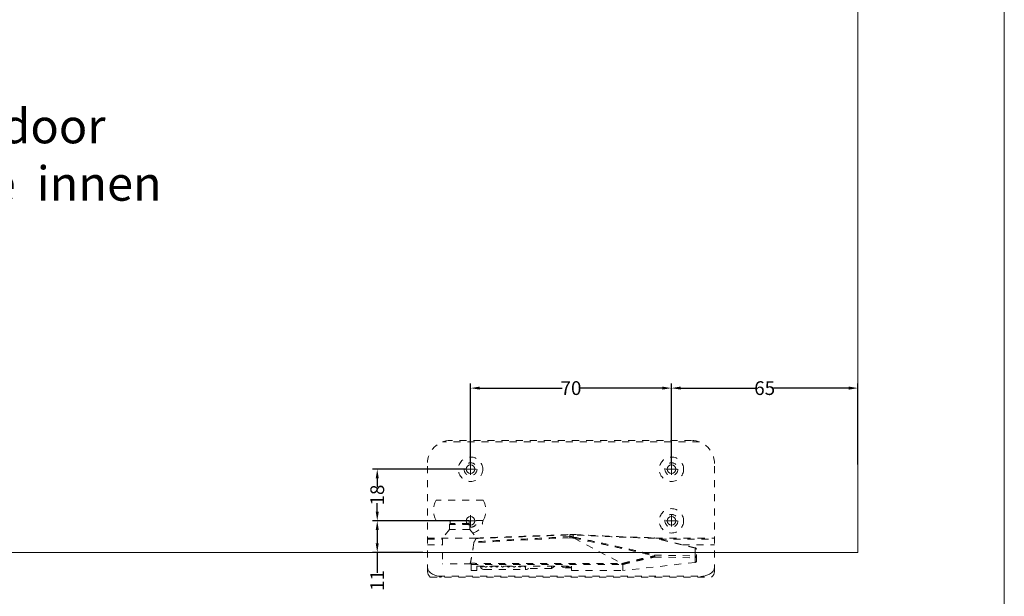
# Model space of a CAD drawing. Extents: x -2959 to 15972, y -917 to 828.
# Drawn here: x 13111 to 13326, y 446 to 572 of the extents above; entities that cross this region are included whole.
import ezdxf

# ---------------------------------------------------------------- set-up
doc = ezdxf.new("R2010")
doc.units = 0
doc.header["$LTSCALE"] = 16.335
doc.header["$MEASUREMENT"] = 0
doc.linetypes.add('DASHED', pattern=[0.2, 0.1, -0.1])
doc.layers.get('0').update_dxf_attribs({"linetype": 'CONTINUOUS'})
doc.layers.get('Defpoints').update_dxf_attribs({"linetype": 'CONTINUOUS'})
doc.layers.add('文  字', color=7, linetype='CONTINUOUS', lineweight=18)
doc.dimstyles.get("Standard").update_dxf_attribs({"dimtxt": 0.15625, "dimasz": 0.18, "dimexe": 0.18, "dimexo": 0.0625, "dimgap": 0.09, "dimtad": 0, "dimtih": 1, "dimtoh": 1, "dimdec": 4, "dimzin": 0, "dimdsep": 46, "dimtxsty": 'Standard', "dimcen": 0.09, "dimadec": 0, "dimazin": 0, "dimtp": 0.01, "dimtm": 0.01, "dimtfac": 1, "dimtdec": 4, "dimtofl": 0, "dimtmove": 0, "dimatfit": 0, "dimfxl": 1, "dimtolj": 1, "dimtzin": 0, "dimarcsym": 0})

# ---------------------------------------------------------------- blocks, each defined once
blk = doc.blocks.new('fx')
at = {"color": 251, "linetype": 'DASHED', "lineweight": 15, "ltscale": 1.5}
for p, q in [((6281.99, -609.03), (6192.42, -609.03)), ((6279.21, -608.53), (6195.21, -608.53)), ((6187.21, -654.22), (6187.21, -616.53)), ((6287.21, -654.22), (6287.21, -616.53)), ((6206.64, -629.36), (6190.17, -629.36)), ((6206.64, -636.36), (6190.17, -636.36)), ((6194.91, -637.76), (6195.11, -637.56)), ((6201.91, -637.76), (6194.91, -637.76)), ((6194.91, -639.56), (6194.91, -637.76)), ((6195.06, -636.36), (6195.06, -637.51)), ((6201.76, -637.51), (6195.06, -637.51)), ((6195.06, -637.51), (6195.11, -637.56)), ((6201.71, -637.56), (6195.11, -637.56)), ((6201.76, -637.51), (6201.71, -637.56)), ((6201.91, -637.76), (6201.71, -637.56)), ((6201.76, -636.36), (6201.76, -637.51)), ((6201.91, -639.56), (6201.91, -637.76)), ((6194.91, -639.56), (6192.41, -642.54)), ((6201.91, -639.56), (6194.91, -639.56)), ((6201.91, -639.56), (6204.41, -642.55)), ((6236.83, -641.41), (6236.83, -642.02)), ((6237.98, -641.41), (6237.98, -642.13)), ((6238.18, -641.29), (6238.19, -641.29)), ((6187.21, -642.53), (6192.41, -642.53)), ((6187.21, -642.86), (6192.41, -642.86)), ((6187.21, -644.84), (6192.41, -644.84)), ((6192.41, -642.54), (6192.41, -651.5)), ((6236.84, -642.41), (6203.35, -644.14)), ((6204.2, -642.55), (6204.19, -642.55)), ((6204.41, -642.53), (6204.75, -642.53)), ((6238.3, -642.61), (6254.93, -651.37)), ((6266.37, -642.49), (6266.35, -642.57)), ((6280.49, -646.05), (6266.35, -642.57)), ((6266.38, -642.47), (6266.37, -642.49)), ((6280.53, -645.94), (6266.38, -642.47)), ((6266.65, -642.53), (6287.21, -642.53)), ((6267.99, -642.86), (6287.21, -642.86)), ((6276.07, -644.84), (6287.21, -644.84)), ((6266.35, -648.46), (6280.49, -648.72)), ((6280.49, -648.72), (6280.49, -646.05)), ((6280.91, -650.69), (6280.91, -646.42)), ((6202.41, -651.56), (6192.41, -651.56)), ((6202.41, -653.86), (6202.41, -651.56)), ((6254.93, -651.37), (6255.25, -651.37)), ((6255.25, -651.71), (6255.25, -651.37)), ((6255.25, -651.71), (6255.25, -653.86)), ((6280.49, -651.01), (6255.33, -653.86)), ((6255.33, -651.71), (6255.33, -653.86)), ((6266.35, -649.15), (6280.49, -649.41)), ((6280.49, -649.41), (6280.49, -651.01)), ((6202.41, -653.86), (6204.41, -653.86)), ((6204.41, -652.33), (6237.41, -652.33)), ((6204.41, -653.86), (6204.41, -652.33)), ((6205.71, -652.33), (6205.71, -652.57)), ((6207.21, -653.53), (6221.21, -653.53)), ((6221.39, -652.33), (6221.39, -653.51)), ((6230.39, -653.13), (6221.39, -653.13)), ((6231.64, -652.33), (6230.39, -653.13)), ((6230.39, -652.33), (6230.39, -653.13)), ((6235.21, -652.89), (6237.41, -652.89)), ((6235.36, -652.89), (6235.68, -652.68)), ((6235.68, -652.33), (6235.68, -652.68)), ((6235.76, -652.63), (6236.41, -652.68)), ((6236.41, -652.33), (6236.41, -652.68)), ((6236.41, -652.68), (6237.41, -652.68)), ((6237.41, -653.86), (6237.41, -652.33)), ((6237.41, -653.86), (6255.25, -653.86)), ((6255.29, -653.86), (6255.31, -653.86)), ((6255.31, -653.86), (6255.33, -653.86)), ((6188.18, -656.12), (6286.23, -656.12)), ((6190.81, -655.77), (6283.61, -655.77))]:
    blk.add_line(p, q, dxfattribs=at)
for points in [[(6266.35, -649.15), (6266.37, -648.98), (6266.38, -648.79), (6266.37, -648.61), (6266.35, -648.46)], [(6280.53, -645.94), (6280.52, -645.96), (6280.49, -646.05)], [(6280.91, -646.42), (6280.88, -646.29), (6280.79, -646.18), (6280.66, -646.09), (6280.49, -646.05)], [(6255.25, -651.71), (6255.28, -651.71), (6255.31, -651.71), (6255.33, -651.71)], [(6280.49, -649.41), (6280.52, -649.24), (6280.53, -649.05), (6280.52, -648.87), (6280.49, -648.72)], [(6280.91, -649.1), (6280.88, -648.97), (6280.79, -648.85), (6280.66, -648.77), (6280.49, -648.72)], [(6280.49, -649.41), (6280.66, -649.38), (6280.79, -649.3), (6280.88, -649.21), (6280.91, -649.1)], [(6280.49, -651.01), (6280.66, -650.97), (6280.79, -650.9), (6280.88, -650.8), (6280.91, -650.69)], [(6187.21, -652.68), (6187.32, -653.37), (6187.66, -654.02), (6188.21, -654.61), (6188.94, -655.12), (6189.82, -655.51), (6190.81, -655.77)], [(6187.21, -654.22), (6187.27, -654.73), (6187.46, -655.22), (6187.76, -655.69), (6188.18, -656.12)], [(6205.71, -652.57), (6205.78, -652.86), (6205.99, -653.13), (6206.33, -653.35), (6206.74, -653.48), (6207.21, -653.53)], [(6221.21, -653.53), (6221.67, -653.48), (6222.09, -653.35), (6222.42, -653.13), (6222.42, -653.13)], [(6233.87, -652.33), (6233.99, -652.49), (6234.33, -652.7), (6234.74, -652.84), (6235.21, -652.89)], [(6235.96, -652.33), (6235.92, -652.44), (6235.82, -652.57), (6235.68, -652.68)], [(6255.25, -653.86), (6255.27, -653.86), (6255.29, -653.86)], [(6283.61, -655.77), (6284.6, -655.51), (6285.48, -655.12), (6286.21, -654.61), (6286.75, -654.02), (6287.09, -653.37), (6287.21, -652.68)], [(6286.23, -656.12), (6286.65, -655.69), (6286.96, -655.22), (6287.14, -654.73), (6287.21, -654.22)], [(6266.33, -656.12), (6266.87, -656.21), (6267.95, -656.21), (6268.48, -656.12)]]:
    blk.add_lwpolyline(points, dxfattribs=at)
for centre, radius in [((6202.21, -618.53), 4.25), ((6202.21, -618.53), 2.25), ((6272.21, -618.53), 4.25), ((6272.21, -618.53), 2.25), ((6272.21, -636.53), 4.25), ((6272.21, -636.53), 2.25)]:
    blk.add_circle(centre, radius, dxfattribs=at)
for centre, radius, start, end in [((6195.21, -616.53), 8, 90, 180), ((6279.21, -616.53), 8, 0, 90), ((6196.81, -632.86), 7.5, 152.1819, 207.8181), ((6200.01, -632.86), 7.5, 332.1819, 27.8181), ((6202.21, -636.53), 2.25, 262.2334, 4.3184), ((6202.21, -636.53), 4.25, 278.8617, 2.3147)]:
    blk.add_arc(centre, radius, start, end, dxfattribs=at)
for points in [[(6204.2, -642.67), (6214.87, -642.26), (6225.78, -641.84), (6236.83, -641.41)], [(6204.41, -642.54), (6213.94, -642.18), (6224.94, -641.76), (6236.82, -641.3)], [(6236.82, -641.3), (6236.84, -641.3)], [(6236.83, -641.41), (6236.83, -641.34), (6236.84, -641.3), (6236.84, -641.3)], [(6236.83, -641.41), (6237.06, -641.41), (6237.3, -641.4), (6237.53, -641.4), (6237.76, -641.4), (6237.98, -641.41)], [(6236.84, -641.3), (6237.14, -641.29), (6237.59, -641.28), (6237.9, -641.29)], [(6237.9, -641.29), (6237.99, -641.29), (6238.18, -641.29)], [(6237.98, -641.41), (6237.95, -641.33), (6237.92, -641.29), (6237.9, -641.29)], [(6237.98, -641.41), (6238.12, -641.41), (6238.25, -641.41)], [(6238.19, -641.29), (6238.26, -641.3)], [(6238.19, -641.29), (6238.21, -641.3), (6238.23, -641.34), (6238.25, -641.41)], [(6266.27, -642.57), (6257.81, -642.31), (6248.46, -641.92), (6238.25, -641.41)], [(6238.26, -641.3), (6248.41, -641.8), (6257.87, -642.19), (6266.27, -642.45)], [(6204.2, -642.55), (6203.79, -642.54), (6203.18, -642.54), (6202.4, -642.54), (6201.48, -642.54), (6200.44, -642.54), (6199.33, -642.54), (6198.18, -642.54), (6197.04, -642.54), (6195.96, -642.54), (6194.96, -642.54), (6194.09, -642.54), (6193.37, -642.54), (6192.84, -642.54), (6192.52, -642.54), (6192.41, -642.54)], [(6202.07, -651.56), (6202.56, -649.24), (6202.99, -646.77), (6203.35, -644.14)], [(6203.46, -643.84), (6203.39, -643.98), (6203.35, -644.14)], [(6236.83, -642.02), (6225.56, -642.63), (6214.44, -643.24), (6203.46, -643.84)], [(6203.46, -643.84), (6203.71, -643.47), (6203.92, -643.08), (6204.1, -642.67)], [(6204.19, -642.55), (6204.15, -642.58), (6204.1, -642.67)], [(6204.1, -642.67), (6204.2, -642.67)], [(6204.19, -642.55), (6204.3, -642.55)], [(6204.2, -642.55), (6204.3, -642.55)], [(6204.3, -642.55), (6204.41, -642.54)], [(6236.83, -642.02), (6236.83, -642.13), (6236.84, -642.27), (6236.84, -642.41)], [(6237.98, -642.13), (6237.76, -642.08), (6237.53, -642.05), (6237.3, -642.03), (6237.06, -642.02), (6236.83, -642.02)], [(6237.88, -642.51), (6237.68, -642.47), (6237.47, -642.44), (6237.27, -642.42), (6237.06, -642.41), (6236.84, -642.41)], [(6237.98, -642.13), (6237.95, -642.23), (6237.92, -642.37), (6237.88, -642.51)], [(6238.3, -642.61), (6238.09, -642.56), (6237.88, -642.51)], [(6238.25, -642.19), (6238.12, -642.16), (6237.98, -642.13)], [(6238.18, -642.51), (6238.21, -642.39), (6238.23, -642.28), (6238.25, -642.19)], [(6238.18, -642.51), (6244.79, -643.92), (6250.85, -645.24), (6256.42, -646.47), (6261.54, -647.64), (6266.27, -648.75)], [(6238.18, -642.51), (6238.18, -642.53), (6238.19, -642.54), (6238.2, -642.55), (6238.22, -642.57), (6238.24, -642.58), (6238.25, -642.59), (6238.28, -642.6), (6238.3, -642.61)], [(6238.25, -642.19), (6244.87, -643.6), (6250.92, -644.92), (6256.49, -646.16), (6261.62, -647.34), (6266.35, -648.46)], [(6266.27, -642.45), (6266.37, -642.46), (6266.38, -642.47)], [(6266.27, -642.45), (6266.3, -642.46), (6266.32, -642.51)], [(6266.35, -642.57), (6266.27, -642.57)], [(6266.32, -642.51), (6266.35, -642.57)], [(6266.35, -648.46), (6266.32, -648.54), (6266.3, -648.64), (6266.27, -648.75)], [(6280.53, -645.94), (6280.54, -645.94)], [(6280.54, -645.94), (6280.68, -646)], [(6280.68, -646), (6280.8, -646.11), (6280.88, -646.26), (6280.91, -646.42)], [(6192.41, -651.5), (6192.41, -651.53), (6192.41, -651.56)], [(6202.07, -651.56), (6202.12, -651.51), (6202.16, -651.46), (6202.2, -651.42), (6202.24, -651.39), (6202.29, -651.36), (6202.33, -651.34), (6202.39, -651.33), (6202.45, -651.33), (6202.52, -651.33), (6202.6, -651.33), (6202.69, -651.33), (6202.78, -651.33), (6202.88, -651.33), (6202.99, -651.33), (6203.1, -651.33), (6203.23, -651.33), (6203.36, -651.33), (6203.51, -651.33), (6203.67, -651.33), (6203.85, -651.34), (6204.03, -651.34), (6204.23, -651.34), (6204.45, -651.34), (6204.68, -651.34), (6204.93, -651.34), (6205.2, -651.34), (6205.49, -651.34), (6205.81, -651.34), (6206.15, -651.34), (6206.52, -651.34), (6206.92, -651.34), (6207.34, -651.34), (6207.8, -651.34), (6208.3, -651.34), (6208.84, -651.34), (6209.41, -651.34), (6210.04, -651.34), (6210.71, -651.34), (6211.44, -651.34), (6212.22, -651.34), (6213.06, -651.34), (6213.97, -651.34), (6214.96, -651.34), (6216.02, -651.35), (6217.16, -651.35), (6218.4, -651.35), (6219.74, -651.35), (6221.18, -651.35), (6222.73, -651.35), (6224.42, -651.35), (6226.23, -651.35), (6228.2, -651.35), (6230.32, -651.36), (6232.61, -651.36), (6235.09, -651.36), (6237.78, -651.36), (6240.68, -651.36), (6243.83, -651.37), (6247.23, -651.37), (6250.92, -651.37), (6254.93, -651.37)], [(6202.41, -651.74), (6202.47, -651.74), (6202.54, -651.75), (6202.62, -651.74), (6202.7, -651.74), (6202.79, -651.74), (6202.89, -651.74), (6203, -651.74), (6203.11, -651.74), (6203.24, -651.74), (6203.37, -651.74), (6203.52, -651.74), (6203.67, -651.74), (6203.84, -651.74), (6204.02, -651.74), (6204.22, -651.74), (6204.43, -651.74), (6204.65, -651.74), (6204.9, -651.74), (6205.16, -651.74), (6205.44, -651.74), (6205.74, -651.74), (6206.07, -651.74), (6206.42, -651.74), (6206.8, -651.74), (6207.21, -651.74), (6207.65, -651.74), (6208.12, -651.74), (6208.63, -651.74), (6209.18, -651.74), (6209.77, -651.74), (6210.41, -651.74), (6211.09, -651.74), (6211.83, -651.74), (6212.62, -651.74), (6213.48, -651.74), (6214.4, -651.74), (6215.39, -651.74), (6216.46, -651.73), (6217.62, -651.73), (6218.86, -651.73), (6220.19, -651.73), (6221.64, -651.73), (6223.19, -651.73), (6224.87, -651.73), (6226.68, -651.73), (6228.63, -651.73), (6230.73, -651.73), (6233, -651.72), (6235.45, -651.72), (6238.1, -651.72), (6240.96, -651.72), (6244.05, -651.72), (6247.4, -651.72), (6251.01, -651.71), (6254.93, -651.71)], [(6254.93, -651.71), (6254.93, -651.68), (6254.93, -651.65), (6254.93, -651.62), (6254.93, -651.59), (6254.93, -651.55), (6254.93, -651.52), (6254.93, -651.48), (6254.93, -651.45), (6254.93, -651.41), (6254.93, -651.37)], [(6254.93, -651.71), (6255.09, -651.71), (6255.25, -651.71)], [(6255.25, -651.37), (6256.63, -651.01), (6258.07, -650.64), (6259.57, -650.27), (6261.13, -649.9), (6262.76, -649.52), (6264.47, -649.14), (6266.27, -648.75)], [(6255.33, -651.71), (6255.31, -651.61), (6255.28, -651.49), (6255.25, -651.37)], [(6255.33, -651.71), (6256.72, -651.35), (6258.15, -651), (6259.65, -650.64), (6261.21, -650.27), (6262.84, -649.9), (6264.55, -649.53), (6266.35, -649.15)], [(6266.35, -649.15), (6266.33, -649.03), (6266.3, -648.89), (6266.27, -648.75)], [(6205.86, -652.43), (6205.84, -652.4), (6205.8, -652.33)], [(6206.26, -652.62), (6206.16, -652.61), (6206.03, -652.56), (6205.92, -652.49), (6205.86, -652.43)], [(6206.72, -652.33), (6206.68, -652.4), (6206.6, -652.49), (6206.49, -652.56), (6206.36, -652.61), (6206.26, -652.62)], [(6207.54, -652.62), (6207.43, -652.61), (6207.3, -652.56), (6207.18, -652.48), (6207.1, -652.39), (6207.06, -652.33)], [(6208.02, -652.33), (6207.98, -652.38), (6207.9, -652.48), (6207.78, -652.56), (6207.65, -652.61), (6207.54, -652.62)], [(6209.41, -652.62), (6209.3, -652.61), (6209.15, -652.56), (6209.03, -652.47), (6208.95, -652.38), (6208.92, -652.33)], [(6209.9, -652.33), (6209.87, -652.38), (6209.78, -652.48), (6209.66, -652.56), (6209.52, -652.61), (6209.41, -652.62)], [(6211.41, -652.62), (6211.3, -652.61), (6211.16, -652.56), (6211.04, -652.48), (6210.95, -652.38), (6210.92, -652.33)], [(6211.9, -652.33), (6211.87, -652.38), (6211.78, -652.47), (6211.66, -652.55), (6211.52, -652.61), (6211.41, -652.62)], [(6213.41, -652.62), (6213.3, -652.61), (6213.16, -652.56), (6213.04, -652.47), (6212.95, -652.38), (6212.92, -652.33)], [(6213.9, -652.33), (6213.87, -652.38), (6213.78, -652.47), (6213.67, -652.55), (6213.53, -652.6), (6213.41, -652.62)], [(6215.41, -652.62), (6215.3, -652.61), (6215.15, -652.56), (6215.03, -652.47), (6214.95, -652.38), (6214.92, -652.33)], [(6215.9, -652.33), (6215.87, -652.38), (6215.78, -652.48), (6215.66, -652.56), (6215.52, -652.61), (6215.41, -652.62)], [(6217.41, -652.62), (6217.3, -652.61), (6217.16, -652.56), (6217.04, -652.48), (6216.95, -652.38), (6216.92, -652.33)], [(6217.9, -652.33), (6217.87, -652.38), (6217.78, -652.47), (6217.66, -652.55), (6217.52, -652.61), (6217.41, -652.62)], [(6219.41, -652.62), (6219.3, -652.61), (6219.16, -652.56), (6219.04, -652.47), (6218.95, -652.38), (6218.92, -652.33)], [(6219.9, -652.33), (6219.87, -652.38), (6219.78, -652.47), (6219.67, -652.55), (6219.53, -652.6), (6219.41, -652.62)], [(6221.37, -652.62), (6221.25, -652.61), (6221.12, -652.56), (6221.01, -652.48), (6220.92, -652.39), (6220.88, -652.33)], [(6221.39, -652.62), (6221.37, -652.62)], [(6192.21, -656.05), (6191.86, -655.99), (6191.51, -655.92), (6191.15, -655.84), (6190.81, -655.77)], [(6191.37, -656.12), (6191.77, -656.1), (6192.21, -656.05)], [(6283.61, -655.77), (6283.27, -655.84), (6282.91, -655.92), (6282.56, -655.99), (6282.21, -656.05)], [(6282.21, -656.05), (6282.64, -656.1), (6283.05, -656.12)]]:
    blk.add_spline(points, degree=3, dxfattribs=at)
blk = doc.blocks.new('*D36')
at = {"color": 5, "linetype": 'ByBlock', "lineweight": -2, "transparency": 16777216}
for p, q in [((13208.65, 473.52), (13188.31, 473.52)), ((13189.31, 471.52), (13189.31, 469.67)), ((13189.31, 464.26), (13189.31, 466.1)), ((13208.65, 462.26), (13188.31, 462.26))]:
    blk.add_line(p, q, dxfattribs=at)
at = {"color": 5, "linetype": 'ByBlock', "lineweight": 15, "transparency": 16777216}
for points in [[(13188.98, 471.52), (13189.64, 471.52), (13189.31, 473.52)], [(13188.98, 464.26), (13189.64, 464.26), (13189.31, 462.26)]]:
    blk.add_solid(points, dxfattribs=at)
at = {"layer": 'Defpoints', "color": 0, "linetype": 'ByBlock', "lineweight": 15, "transparency": 16777216}
for p in [(13209.65, 473.52), (13189.31, 462.26), (13209.65, 462.26)]:
    blk.add_point(p, dxfattribs=at)
at = {"color": 0, "linetype": 'ByBlock', "lineweight": 15, "transparency": 16777216, "insert": (13189.31, 467.89), "char_height": 3, "attachment_point": 5, "rotation": 90}
blk.add_mtext('\\A1;18', dxfattribs=at)
blk = doc.blocks.new('*D37')
at = {"color": 5, "linetype": 'ByBlock', "lineweight": -2, "transparency": 16777216}
for p, q in [((13208.65, 462.26), (13188.31, 462.26)), ((13189.31, 460.26), (13189.31, 457.38)), ((13199.27, 455.38), (13188.31, 455.38)), ((13189.31, 455.38), (13189.31, 450.96))]:
    blk.add_line(p, q, dxfattribs=at)
at = {"color": 5, "linetype": 'ByBlock', "lineweight": 15, "transparency": 16777216}
for points in [[(13188.98, 460.26), (13189.64, 460.26), (13189.31, 462.26)], [(13188.98, 457.38), (13189.64, 457.38), (13189.31, 455.38)]]:
    blk.add_solid(points, dxfattribs=at)
at = {"layer": 'Defpoints', "color": 0, "linetype": 'ByBlock', "lineweight": 15, "transparency": 16777216}
for p in [(13209.65, 462.26), (13189.31, 455.38), (13200.27, 455.38)]:
    blk.add_point(p, dxfattribs=at)
at = {"color": 0, "linetype": 'ByBlock', "lineweight": 15, "transparency": 16777216, "insert": (13189.31, 449.27), "char_height": 3, "attachment_point": 5, "rotation": 90}
blk.add_mtext('\\A1;11', dxfattribs=at)
blk = doc.blocks.new('*D38')
at = {"color": 5, "linetype": 'ByBlock', "lineweight": -2, "transparency": 16777216}
for p, q in [((13253.43, 474.52), (13253.43, 492.2)), ((13294.08, 474.52), (13294.08, 492.2)), ((13255.43, 491.2), (13271.83, 491.2)), ((13292.08, 491.2), (13275.67, 491.2))]:
    blk.add_line(p, q, dxfattribs=at)
at = {"color": 5, "linetype": 'ByBlock', "lineweight": 15, "transparency": 16777216}
for points in [[(13255.43, 491.53), (13255.43, 490.87), (13253.43, 491.2)], [(13292.08, 491.53), (13292.08, 490.87), (13294.08, 491.2)]]:
    blk.add_solid(points, dxfattribs=at)
at = {"layer": 'Defpoints', "color": 0, "linetype": 'ByBlock', "lineweight": 15, "transparency": 16777216}
for p in [(13294.08, 491.2), (13253.43, 473.52), (13294.08, 473.52)]:
    blk.add_point(p, dxfattribs=at)
at = {"color": 0, "linetype": 'ByBlock', "lineweight": 15, "transparency": 16777216, "insert": (13273.75, 491.2), "char_height": 3, "attachment_point": 5}
blk.add_mtext('\\A1;65', dxfattribs=at)
blk = doc.blocks.new('*D39')
at = {"color": 5, "linetype": 'ByBlock', "lineweight": -2, "transparency": 16777216}
for p, q in [((13209.65, 474.52), (13209.65, 492.2)), ((13253.43, 474.52), (13253.43, 492.2)), ((13211.65, 491.2), (13229.63, 491.2)), ((13251.43, 491.2), (13233.45, 491.2))]:
    blk.add_line(p, q, dxfattribs=at)
at = {"color": 5, "linetype": 'ByBlock', "lineweight": 15, "transparency": 16777216}
for points in [[(13211.65, 491.53), (13211.65, 490.87), (13209.65, 491.2)], [(13251.43, 491.53), (13251.43, 490.87), (13253.43, 491.2)]]:
    blk.add_solid(points, dxfattribs=at)
at = {"layer": 'Defpoints', "color": 0, "linetype": 'ByBlock', "lineweight": 15, "transparency": 16777216}
for p in [(13253.43, 491.2), (13209.65, 473.52), (13253.43, 473.52)]:
    blk.add_point(p, dxfattribs=at)
at = {"color": 0, "linetype": 'ByBlock', "lineweight": 15, "transparency": 16777216, "insert": (13231.54, 491.2), "char_height": 3, "attachment_point": 5}
blk.add_mtext('\\A1;70', dxfattribs=at)

msp = doc.modelspace()

# ---------------------------------------------------------------- linework, layer by layer
at = {"color": 0, "linetype": 'ByBlock', "lineweight": 15}
for p, q in [((13325.98, 14.37), (13325.98, 757.37)), ((13294.08, 455.38), (13294.08, 636.75)), ((13018.89, 455.38), (13294.08, 455.38))]:
    msp.add_line(p, q, dxfattribs=at)
at = {"color": 5, "linetype": 'ByBlock', "lineweight": 15}
for p, q in [((13209.65, 472.27), (13209.65, 474.77)), ((13253.43, 472.27), (13253.43, 474.77)), ((13208.4, 473.52), (13210.9, 473.52)), ((13252.18, 473.52), (13254.68, 473.52)), ((13208.4, 462.26), (13210.9, 462.26)), ((13209.65, 461.01), (13209.65, 463.51)), ((13252.18, 462.26), (13254.68, 462.26)), ((13253.43, 461.01), (13253.43, 463.51))]:
    msp.add_line(p, q, dxfattribs=at)
at = {"color": 7, "linetype": 'Continuous', "lineweight": 15}
for centre in [(13209.65, 473.52), (13253.43, 473.52), (13209.65, 462.26), (13253.43, 462.26)]:
    msp.add_circle(centre, 0.938, dxfattribs=at)

# ---------------------------------------------------------------- block references
at = {"color": 0, "linetype": 'ByBlock', "lineweight": 15, "xscale": 0.62542, "yscale": 0.62542, "zscale": 0.62542}
msp.add_blockref('fx', (9330.66, 860.36), dxfattribs=at)

# ---------------------------------------------------------------- texts
at = {"layer": '文  字', "insert": (13079.93, 552.07), "char_height": 7.505, "width": 478.893, "attachment_point": 1}
msp.add_mtext('{\\fCalibri|b0|i0|c0|p34;Inner door\\P/  Türe  innen}', dxfattribs=at)

# ---------------------------------------------------------------- dimensions: what is measured, and where the dimension line sits
at = {"color": 0, "linetype": 'ByBlock', "lineweight": 15}
dim = msp.add_linear_dim(base=(13253.43, 491.2), p1=(13209.65, 473.52), p2=(13253.43, 473.52), text='70', dimstyle='Standard', override={"dimscale": 0.2, "dimtxt": 15, "dimasz": 10, "dimexe": 5, "dimexo": 5, "dimtih": 0, "dimtoh": 0, "dimdec": 0, "dimlfac": 4, "dimcen": 2, "dimclrd": 5, "dimclre": 5, "dimtp": 0, "dimtm": 0, "dimtdec": 1, "dimtofl": 1, "dimatfit": 3}, dxfattribs=at)
dim.commit()
dim.dimension.update_dxf_attribs({"geometry": '*D39', "text_midpoint": (13231.54, 491.2), "dimtype": 160})
dim = msp.add_linear_dim(base=(13294.08, 491.2), p1=(13253.43, 473.52), p2=(13294.08, 473.52), text='65', dimstyle='Standard', override={"dimscale": 0.2, "dimtxt": 15, "dimasz": 10, "dimexe": 5, "dimexo": 5, "dimtih": 0, "dimtoh": 0, "dimdec": 0, "dimlfac": 4, "dimcen": 2, "dimclrd": 5, "dimclre": 5, "dimtp": 0, "dimtm": 0, "dimtdec": 1, "dimtofl": 1, "dimatfit": 3}, dxfattribs=at)
dim.commit()
dim.dimension.update_dxf_attribs({"geometry": '*D38', "text_midpoint": (13273.75, 491.2)})
for base, p1, p2, text, picture, middle in [((13189.31, 462.26), (13209.65, 473.52), (13209.65, 462.26), '18', '*D36', (13189.31, 467.89)), ((13189.31, 455.38), (13209.65, 462.26), (13200.27, 455.38), '11', '*D37', (13189.31, 449.27))]:
    dim = msp.add_linear_dim(base=base, p1=p1, p2=p2, angle=90, text=text, dimstyle='Standard', override={"dimscale": 0.2, "dimtxt": 15, "dimasz": 10, "dimexe": 5, "dimexo": 5, "dimtih": 0, "dimtoh": 0, "dimdec": 0, "dimlfac": 4, "dimcen": 2, "dimclrd": 5, "dimclre": 5, "dimtp": 0, "dimtm": 0, "dimtdec": 1, "dimtofl": 1, "dimatfit": 3}, dxfattribs=at)
    dim.commit()
    dim.dimension.update_dxf_attribs({"geometry": picture, "text_midpoint": middle, "dimtype": 160})

doc.saveas('drawing.dxf')
